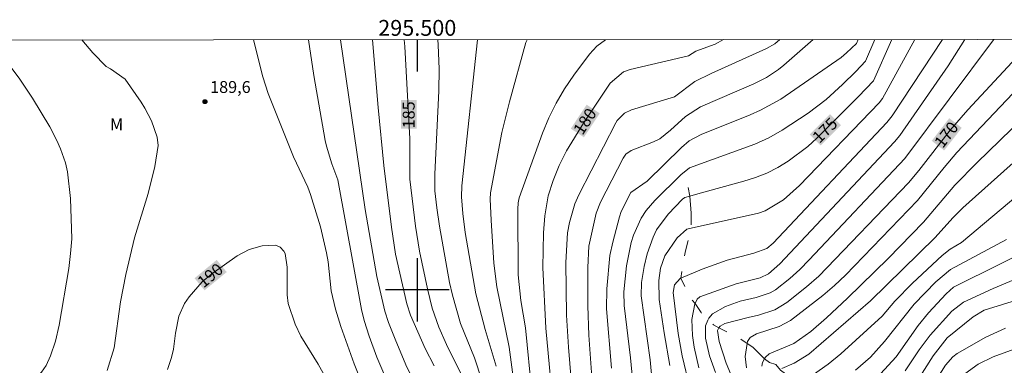
# Model space of a CAD drawing. Units: metres. Extents: x 295169 to 295684, y 1657172 to 1657737.
# Drawn here: x 295450 to 295574, y 1657690 to 1657734 of the extents above; entities that cross this region are included whole.
import ezdxf
from ezdxf.enums import TextEntityAlignment as Align

# ---------------------------------------------------------------- set-up
doc = ezdxf.new("R2010")
doc.units = ezdxf.units.M
doc.header["$MEASUREMENT"] = 0
doc.linetypes.add('Intermitente', pattern=[48, 15, -2, 2, -2, 2, -2, 2, -2, 2, -2, 15])
for name, color, linetype, lineweight in [('Articulacao', 7, 'Continuous', 18), ('Coordenadas', 7, 'Continuous', 9), ('Rio_Intermitente', 5, 'Intermitente', 9), ('Topon_Curvas_Mestras_Masc', 255, 'Continuous', 9)]:
    doc.layers.add(name, color=color, linetype=linetype, lineweight=lineweight)
for name, color, linetype, lineweight, true_color in [('Curvas_Intermediarias', 7, 'Continuous', 9, 0x783c14), ('Curvas_Mestras', 7, 'Continuous', 20, 0x783c14), ('Pto_Cotado', 7, 'Continuous', 9, 0x783c14), ('Topon_Curvas_Mestras', 7, 'Continuous', 9, 0x783c14), ('Topon_Pto_Cotado', 7, 'Continuous', 9, 0x783c14), ('Topon_Vegetacao', 7, 'Continuous', 9, 0x00ff33)]:
    doc.layers.add(name, color=color, linetype=linetype, lineweight=lineweight, true_color=true_color)
doc.layers.add('Malha', color=7, linetype='Continuous')
doc.styles.add('Arial', font='arial.ttf', dxfattribs={"height": 1.5})

# ---------------------------------------------------------------- blocks, each defined once
blk = doc.blocks.new('Cotas')
at = {"layer": 'Pto_Cotado'}
blk.add_hatch(color=256, dxfattribs=at).paths.add_polyline_path([(0, 0.24, 1), (0, -0.24, 1)])
at = {"layer": 'Pto_Cotado', "lineweight": -3}
blk.add_lwpolyline([(0, -0.24, -1), (0, 0.24, -1)], format="xyb", close=True, dxfattribs=at)

msp = doc.modelspace()

# ---------------------------------------------------------------- linework, layer by layer
at = {"layer": 'Articulacao', "flags": 128}
msp.add_lwpolyline([(295185.41, 1657731.43), (295666.87, 1657731.63), (295667.09, 1657177.36), (295185.66, 1657177.15), (295185.41, 1657731.43)], close=True, dxfattribs=at)
at = {"layer": 'Curvas_Intermediarias', "flags": 128}
for points, elevation in [([(295449.66, 1657686.15), (295452.63, 1657689.61), (295453.24, 1657690.48), (295453.78, 1657691.68), (295454.42, 1657693.53), (295454.87, 1657695.55), (295456.06, 1657702.7), (295456.31, 1657704.58), (295456.45, 1657706.46), (295456.29, 1657711.55), (295455.91, 1657714.89), (295455.68, 1657716.02), (295455.03, 1657717.82), (295454.55, 1657718.86), (295453.69, 1657720.57), (295451.49, 1657724.21), (295449.9, 1657726.57), (295446.78, 1657730.73)], 188), ([(295460.92, 1657689.83), (295461.78, 1657692.67), (295462.6, 1657698.48), (295463.26, 1657701.96), (295464.37, 1657706.59), (295466.06, 1657712.17), (295466.94, 1657715.56), (295467.33, 1657718.23), (295467.21, 1657719.28), (295466.48, 1657721.32), (295465.66, 1657722.92), (295465.18, 1657723.69), (295463.17, 1657726.59), (295461.35, 1657727.88), (295460.8, 1657728.19), (295459.1, 1657729.92), (295457.71, 1657731.54)], 189), ([(295479.36, 1657731.55), (295480.55, 1657726.89), (295481.19, 1657724.8), (295484.39, 1657716.8), (295486.2, 1657712.97), (295486.54, 1657712.05), (295487.79, 1657707.95), (295488.55, 1657704.69), (295488.76, 1657703.55), (295489.15, 1657699.9), (295489.7, 1657697.58), (295490.36, 1657695.37), (295492.03, 1657690.66), (295493.79, 1657686.23)], 189), ([(295486.27, 1657731.56), (295486.98, 1657727.07), (295488.38, 1657718.87), (295488.54, 1657718.12), (295489.23, 1657715.92), (295490, 1657713.88), (295492.97, 1657697.52), (295493.31, 1657696.12), (295493.93, 1657694.14), (295494.9, 1657691.53), (295496.02, 1657688.85)], 188), ([(295490.34, 1657731.56), (295493.43, 1657710.16), (295494.92, 1657701.67), (295495.91, 1657697.33), (295496.38, 1657695.88), (295497.21, 1657693.77), (295498.56, 1657690.54), (295499.25, 1657689.17)], 187), ([(295494.34, 1657731.56), (295495.07, 1657723.02), (295495.8, 1657715.68), (295496.74, 1657707.92), (295497.27, 1657704.5), (295498.68, 1657698.24), (295499.13, 1657696.82), (295500.99, 1657692.6), (295502.12, 1657690.41)], 186), ([(295502.58, 1657731.56), (295502.64, 1657730.94), (295502.74, 1657727.85), (295502.72, 1657725.13), (295502.22, 1657714.62), (295502.21, 1657712.52), (295502.45, 1657710.36), (295502.82, 1657708.03), (295504.05, 1657700.95), (295504.43, 1657699.34), (295505.46, 1657695.74), (295507.22, 1657691.41), (295508.13, 1657688.59)], 184), ([(295509.96, 1657690.37), (295508.54, 1657695.01), (295507.4, 1657699.49), (295506.03, 1657707.24), (295505.74, 1657709.62), (295505.57, 1657711.73), (295505.61, 1657713.11), (295507.6, 1657731.57)], 183), ([(295513.86, 1657731.57), (295513.7, 1657731.21), (295511.64, 1657723.75), (295510.66, 1657719.88), (295509.24, 1657712.25), (295509.19, 1657711.45), (295509.3, 1657708.78), (295509.64, 1657703.39), (295510.01, 1657700.39), (295511.58, 1657692.78), (295512.38, 1657686.76)], 182), ([(295523.73, 1657731.57), (295522.63, 1657730.77), (295521.71, 1657729.75), (295519.75, 1657727.11), (295518.57, 1657725.37), (295517.5, 1657723.58), (295516.6, 1657721.7), (295515.8, 1657719.76), (295512.86, 1657711.6), (295512.73, 1657711), (295512.68, 1657710.17), (295512.72, 1657701.92), (295513.06, 1657698.65), (295513.66, 1657695.22), (295514.46, 1657687.04)], 181), ([(295545.68, 1657731.58), (295545.05, 1657731.04), (295544.02, 1657730.48), (295537.03, 1657727.31), (295534.97, 1657726.29), (295532.43, 1657724.37), (295526.99, 1657722.73), (295526.11, 1657722.31), (295525.21, 1657721.38), (295525.04, 1657721.1), (295520.38, 1657712.01), (295519.87, 1657710.88), (295519.17, 1657708.51), (295518.93, 1657707.19), (295518.71, 1657703.44), (295518.82, 1657696.79), (295519.05, 1657692.78), (295519.87, 1657682.98)], 179), ([(295549.92, 1657731.58), (295546.22, 1657728.37), (295545.52, 1657727.8), (295544.02, 1657726.82), (295542.41, 1657726.01), (295535.71, 1657723.11), (295533.83, 1657721.88), (295531.91, 1657720.15), (295530.56, 1657719.06), (295529.79, 1657718.69), (295526.95, 1657717.58), (295526.3, 1657717.12), (295525.95, 1657716.63), (295523.1, 1657711.09), (295522.53, 1657709.67), (295521.61, 1657705.53), (295521.48, 1657702.83), (295521.49, 1657697.98), (295521.61, 1657694.28), (295522.03, 1657688.4)], 178), ([(295555.57, 1657731.59), (295555.35, 1657731.1), (295554.12, 1657729.9), (295553.43, 1657729.34), (295545.82, 1657724.08), (295543.28, 1657722.68), (295541.96, 1657722.07), (295535.78, 1657719.62), (295534.29, 1657718.79), (295533.3, 1657717.97), (295528.96, 1657713.7), (295526.93, 1657712.29), (295525.7, 1657709.9), (295525.49, 1657709.24), (295524.63, 1657706.02), (295524.29, 1657704.34), (295523.9, 1657700.14), (295523.86, 1657697.6), (295524.48, 1657690.11)], 177), ([(295557.69, 1657731.59), (295556.49, 1657728.88), (295555.3, 1657727.57), (295553.62, 1657725.91), (295551.53, 1657724.01), (295549.27, 1657722.3), (295545.99, 1657720.14), (295544.3, 1657719.2), (295542.53, 1657718.4), (295534.32, 1657715.4), (295533.21, 1657714.53), (295529.96, 1657711.27), (295528.87, 1657710), (295528.23, 1657709.04), (295527.25, 1657706.92), (295526.96, 1657705.99), (295526.39, 1657703.05), (295526.05, 1657699.75), (295526.07, 1657698.05), (295526.87, 1657691.44), (295527.67, 1657683.06)], 176), ([(295562.73, 1657731.59), (295558.64, 1657724.14), (295558.21, 1657723.61), (295548.2, 1657713.18), (295546.17, 1657711.38), (295543.85, 1657709.98), (295543.01, 1657709.68), (295534.52, 1657707.77), (295533.97, 1657707.65), (295532.74, 1657706.57), (295531.19, 1657704.29), (295530.65, 1657702.76), (295530.45, 1657701.18), (295530.5, 1657698.79), (295531.1, 1657694.6), (295531.83, 1657690.48)], 174), ([(295534.36, 1657687.65), (295533.41, 1657691.7), (295532.9, 1657694.51), (295532.24, 1657699.68), (295532.42, 1657700.65), (295533.14, 1657701.43), (295533.24, 1657701.47), (295535.93, 1657702.61), (295539.05, 1657703.73), (295542.43, 1657704.65), (295544.07, 1657705.24), (295544.84, 1657705.9), (295559.18, 1657721.14), (295559.84, 1657721.96), (295566.2, 1657731.59)], 173), ([(295535.48, 1657690.18), (295534.89, 1657692.77), (295534.7, 1657694.26), (295534.61, 1657696.25), (295534.98, 1657698.22), (295535.01, 1657698.28), (295535.26, 1657698.84), (295535.62, 1657699.14), (295540.19, 1657700.76), (295543.23, 1657701.53), (295544.29, 1657702.01), (295545.71, 1657703.27), (295560.15, 1657718.67), (295560.84, 1657719.5), (295566.92, 1657728.27), (295569.01, 1657731.59)], 172), ([(295572.66, 1657731.59), (295572.64, 1657731.57), (295561.46, 1657716.58), (295549.41, 1657703.79), (295548.23, 1657702.56), (295546.97, 1657701.43), (295545.14, 1657699.99), (295544.49, 1657699.62), (295542.7, 1657699.04), (295540.72, 1657698.58), (295538.86, 1657697.91), (295537.21, 1657696.98), (295536.74, 1657696.44), (295536.64, 1657696.18), (295536.35, 1657695.45), (295536.33, 1657693.91), (295536.83, 1657691.67), (295537.58, 1657689.57)], 171), ([(295541.5, 1657690.17), (295541.31, 1657691.61), (295541.58, 1657693.25), (295541.62, 1657693.49), (295541.98, 1657693.99), (295542.76, 1657694.45), (295545.63, 1657695.36), (295547.06, 1657696.13), (295551.14, 1657699.31), (295552.6, 1657700.55), (295553.98, 1657701.86), (295563.07, 1657711.26), (295566.41, 1657715.45), (295568.01, 1657717.32), (295575.08, 1657724.79)], 169), ([(295576.31, 1657721.69), (295570.57, 1657716.09), (295567.76, 1657713.21), (295563.79, 1657708.53), (295559.36, 1657703.95), (295554.23, 1657698.94), (295551.58, 1657696.46), (295549.59, 1657694.76), (295547.46, 1657693.24), (295544.36, 1657691.92), (295543.89, 1657691.5), (295543.77, 1657691.28), (295543.52, 1657690.84), (295543.43, 1657690.39)], 168), ([(295545.97, 1657690.09), (295547.49, 1657690.76), (295549.34, 1657691.88), (295557.11, 1657698.6), (295565.29, 1657706.63), (295567.51, 1657709.1), (295568.75, 1657710.34), (295576.71, 1657717.48)], 167), ([(295549.24, 1657688.83), (295551.8, 1657690.63), (295553.37, 1657691.93), (295558.6, 1657696.68), (295560.21, 1657698.59), (295562.42, 1657700.86), (295566.15, 1657704.35), (295567.15, 1657705.13), (295568.59, 1657705.99), (295576.5, 1657712.64)], 166), ([(295579.52, 1657706.27), (295567.57, 1657700.34), (295566.66, 1657699.51), (295564.46, 1657697.11), (295563.14, 1657695.49), (295560.38, 1657691.56), (295558.39, 1657689.4)], 164), ([(295561.5, 1657689.77), (295563.25, 1657692.43), (295564.64, 1657694.3), (295567.36, 1657697.3), (295568.84, 1657698.47), (295572.59, 1657700.18), (295576.27, 1657701.74)], 163), ([(295562.53, 1657687.77), (295565.02, 1657691.67), (295566.81, 1657693.95), (295570.08, 1657696.58), (295571.44, 1657697.45), (295578.4, 1657699.59)], 162), ([(295574.15, 1657695.15), (295571.68, 1657694.05), (295568.07, 1657691.97), (295567.5, 1657691.54), (295566.6, 1657690.51), (295563.17, 1657685.13)], 161)]:
    msp.add_lwpolyline(points, dxfattribs=dict(at, elevation=elevation))
at = {"layer": 'Curvas_Mestras', "flags": 128}
for points, elevation in [([(295498.35, 1657731.56), (295498.44, 1657730.71), (295499.08, 1657719.07), (295499.07, 1657713.99), (295499.77, 1657708.05), (295500.27, 1657704.87), (295501.27, 1657700.12), (295501.89, 1657697.68), (295502.73, 1657695.3), (295503.69, 1657693.11), (295505.63, 1657689.21)], 185), ([(295538.6, 1657731.58), (295537.55, 1657731.02), (295535.13, 1657730.14), (295534.18, 1657729.55), (295526.84, 1657727.79), (295526.01, 1657727.5), (295524.31, 1657726.09), (295520.97, 1657721.02), (295518.8, 1657717.53), (295517.87, 1657715.7), (295517.13, 1657713.79), (295516.51, 1657711.85), (295516.07, 1657709.35), (295515.91, 1657707.21), (295515.83, 1657702.84), (295516.21, 1657695.19), (295517.26, 1657683.9)], 180), ([(295530.36, 1657680.25), (295529.34, 1657691.17), (295528.24, 1657699.26), (295528.28, 1657700.94), (295528.6, 1657702.96), (295528.99, 1657704.55), (295529.72, 1657706.67), (295530.15, 1657707.57), (295531.63, 1657709.57), (295533.42, 1657711.43), (295533.74, 1657711.64), (295534.35, 1657711.83), (295535.35, 1657712.14), (295541.17, 1657713.7), (295542.64, 1657714.18), (295544.07, 1657714.74), (295545.43, 1657715.45), (295546.75, 1657716.25), (295549.22, 1657718.11), (295550.37, 1657719.14), (295555.63, 1657724.42), (295557.49, 1657726.39), (295559.8, 1657731.59)], 175), ([(295540.99, 1657685.85), (295538.93, 1657690.77), (295538.04, 1657693.48), (295537.86, 1657694.88), (295538, 1657695.21), (295538.19, 1657695.44), (295538.76, 1657695.75), (295541.69, 1657696.53), (295543.03, 1657696.81), (295545.06, 1657697.48), (295546.59, 1657698.4), (295549.06, 1657700.38), (295550.61, 1657701.73), (295561.9, 1657713.52), (295563.21, 1657715.08), (295567.15, 1657720.17), (295569.38, 1657722.7), (295574.97, 1657728.72)], 170), ([(295574.27, 1657706.35), (295567.2, 1657702.59), (295565.37, 1657701), (295562.63, 1657698.18), (295558.91, 1657693.47), (295557.12, 1657691.53), (295555.22, 1657689.87)], 165), ([(295472.9, 1657701.01), (295474.12, 1657702.02), (295477.31, 1657704.29), (295478.8, 1657705.11), (295480.43, 1657705.54), (295482.12, 1657705.66), (295482.73, 1657705.38), (295483.19, 1657704.89), (295483.33, 1657704.6), (295483.58, 1657702.85), (295483.62, 1657699.39), (295483.74, 1657698.27), (295484.62, 1657695.69), (295485.34, 1657694.18), (295487.51, 1657690.63), (295488.5, 1657688.83)], 190), ([(295468.52, 1657689.94), (295469.02, 1657691.46), (295469.26, 1657692.5), (295469.54, 1657694.52), (295469.94, 1657696.7), (295470.64, 1657698.28), (295471.25, 1657699.13), (295472.9, 1657701.01)], 190), ([(295575.25, 1657692.5), (295572.6, 1657691.55), (295570.7, 1657690.61), (295569, 1657689.4)], 160)]:
    msp.add_lwpolyline(points, dxfattribs=dict(at, elevation=elevation))
at = {"layer": 'Malha', "flags": 128}
for points in [[(295500, 1657731.56), (295500, 1657727.56)], [(295500, 1657704), (295500, 1657696)], [(295504, 1657700), (295496, 1657700)]]:
    msp.add_lwpolyline(points, dxfattribs=at)
at = {"layer": 'Rio_Intermitente', "flags": 128}
msp.add_lwpolyline([(295666.91, 1657642.58), (295665.87, 1657643.78), (295665, 1657644.7), (295664.45, 1657645.14), (295663.69, 1657645.5), (295662.09, 1657646), (295660.18, 1657646.61), (295659, 1657646.8), (295657.64, 1657646.86), (295655, 1657647.04), (295653.65, 1657646.85), (295652.15, 1657646.68), (295650.79, 1657646.31), (295649.35, 1657645.99), (295647.75, 1657645.25), (295645.78, 1657644.57), (295644.36, 1657644.26), (295643.21, 1657644.08), (295641.11, 1657643.53), (295639.2, 1657643.34), (295637.34, 1657643.23), (295636.35, 1657643.23), (295634.95, 1657643.44), (295634.21, 1657643.51), (295632.63, 1657643.77), (295631.65, 1657644.08), (295630.48, 1657644.4), (295629.62, 1657644.71), (295628.33, 1657645.12), (295625.74, 1657645.37), (295623.28, 1657645.37), (295620.57, 1657645.37), (295619.72, 1657645.3), (295618.26, 1657645.32), (295617.76, 1657645.32), (295616.55, 1657645.33), (295614.86, 1657645.51), (295614.06, 1657645.64), (295613.16, 1657645.68), (295612.3, 1657645.68), (295611.42, 1657645.68), (295610.68, 1657645.74), (295609.69, 1657645.83), (295607.53, 1657649.03), (295606.42, 1657651.32), (295605.43, 1657653.17), (295604.33, 1657654.22), (295603.46, 1657654.46), (295602.11, 1657654.89), (295601.31, 1657655.14), (295599.34, 1657656), (295597.98, 1657656.99), (295596.56, 1657658.03), (295595.52, 1657658.77), (295594.16, 1657659.76), (295592.74, 1657661.08), (295591.75, 1657662.37), (295591.01, 1657663.05), (295590, 1657663.62), (295588.34, 1657664.66), (295587.17, 1657665.4), (295586.19, 1657666.19), (295585.51, 1657667.3), (295585.11, 1657667.81), (295584.31, 1657668.61), (295583.51, 1657669.23), (295582.53, 1657669.72), (295581.59, 1657670.46), (295580.66, 1657670.71), (295579.01, 1657671.07), (295578.46, 1657671.69), (295577.76, 1657672.66), (295577.27, 1657673.28), (295576.4, 1657674.4), (295575.67, 1657675.15), (295574.62, 1657675.77), (295573.45, 1657676.07), (295572.16, 1657676.32), (295570.58, 1657676.8), (295569.66, 1657677.04), (295568.52, 1657677.38), (295566.78, 1657677.69), (295565.98, 1657677.82), (295564.95, 1657678.03), (295563.9, 1657678.28), (295562.98, 1657678.53), (295561.44, 1657678.84), (295560.53, 1657679.1), (295559.3, 1657679.29), (295557.99, 1657679.43), (295557, 1657679.68), (295555.92, 1657680.41), (295555.42, 1657680.96), (295554.74, 1657681.99), (295554.31, 1657682.98), (295553.53, 1657684.06), (295552.91, 1657684.8), (295552.01, 1657685.66), (295551.39, 1657686.28), (295550.32, 1657687), (295549.52, 1657687.49), (295548.47, 1657688.02), (295547.54, 1657688.7), (295546.87, 1657689.07), (295545.77, 1657689.85), (295545.21, 1657690.59), (295544.41, 1657690.84), (295543.77, 1657691.28), (295542.91, 1657692.14), (295542.29, 1657692.76), (295541.58, 1657693.25), (295540.47, 1657693.99), (295539.12, 1657694.66), (295538, 1657695.21), (295537.32, 1657695.58), (295536.64, 1657696.18), (295535.77, 1657697.16), (295535.01, 1657698.28), (295534.27, 1657699.2), (295533.96, 1657699.94), (295533.24, 1657701.47), (295533.48, 1657703.38), (295533.79, 1657704.92), (295534.52, 1657707.77), (295534.52, 1657708.94), (295534.52, 1657709.68), (295534.35, 1657711.83), (295534.16, 1657712.94)], dxfattribs=at)
at = {"layer": 'Topon_Curvas_Mestras_Masc'}
for points in [[(295499.91, 1657720.34, 185), (295499.92, 1657723.98, 185), (295497.93, 1657720.35, 185), (295497.94, 1657723.98, 185)], [(295521.01, 1657719.26, 180), (295523, 1657722.28, 180), (295519.35, 1657720.35, 180), (295521.35, 1657723.37, 180)], [(295550.85, 1657718.21, 175), (295553.42, 1657720.78, 175), (295549.45, 1657719.61, 175), (295552.02, 1657722.18, 175)], [(295566.42, 1657717.59, 170), (295568.63, 1657720.45, 170), (295564.85, 1657718.81, 170), (295567.06, 1657721.67, 170)], [(295473.19, 1657699.95, 190), (295475.98, 1657702.25, 190), (295471.93, 1657701.47, 190), (295474.72, 1657703.78, 190)]]:
    msp.add_solid(points, dxfattribs=at)

# ---------------------------------------------------------------- block references
at = {"layer": 'Pto_Cotado'}
msp.add_blockref('Cotas', (295473.24, 1657723.75, 189.59), dxfattribs=at)

# ---------------------------------------------------------------- texts
at = {"layer": 'Coordenadas', "style": 'Arial'}
msp.add_text('295.500', height=2, dxfattribs=at).set_placement((295500, 1657732.06), align=Align.CENTER)
at = {"layer": 'Topon_Curvas_Mestras', "style": 'Arial'}
for s, rotation, p in [('185', 89.8872, (295498.92, 1657722.09, 185)), ('180', 56.572, (295521.13, 1657721.27, 180)), ('175', 45.1087, (295551.38, 1657720.15, 175)), ('170', 52.2577, (295566.69, 1657719.59, 170)), ('190', 39.6203, (295473.9, 1657701.83, 190))]:
    msp.add_text(s, height=1.5, rotation=rotation, dxfattribs=at).set_placement(p, align=Align.MIDDLE_CENTER)
at = {"layer": 'Topon_Pto_Cotado', "style": 'Arial'}
msp.add_text('189,6', height=1.5, dxfattribs=at).set_placement((295473.89, 1657724.85, 189.59))
at = {"layer": 'Topon_Vegetacao', "style": 'Arial'}
msp.add_text('M', height=1.5, dxfattribs=at).set_placement((295461.27, 1657720.14))

doc.saveas('drawing.dxf')
